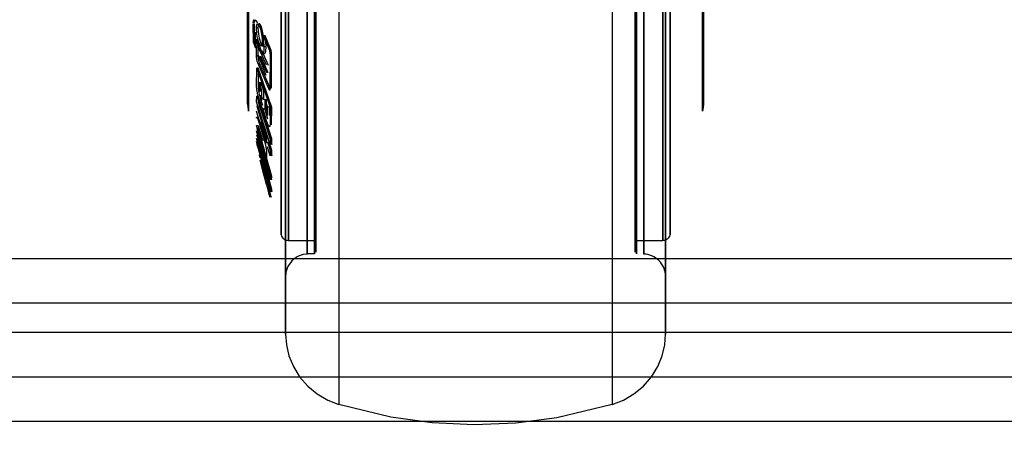
# Model space of a CAD drawing. Units: millimetres. Extents: x 10366 to 13995, y 24552 to 29685.
# Drawn here: x 12622 to 12688, y 27953 to 27982 of the extents above; entities that cross this region are included whole.
import ezdxf

# ---------------------------------------------------------------- set-up
doc = ezdxf.new("R2010")
doc.units = ezdxf.units.MM
doc.header["$LTSCALE"] = 3
doc.layers.add('DomyÅ›lny', color=7, linetype='Continuous')
doc.styles.get("Standard").update_dxf_attribs({"font": 'arial.ttf'})
doc.dimstyles.new('MATEUSZ', dxfattribs={"dimtxt": 35, "dimasz": 16, "dimexe": 0.18, "dimexo": 0.0625, "dimgap": 0.09, "dimtad": 0, "dimdec": 0, "dimdsep": 46, "dimtxsty": 'Standard', "dimblk": 'DOT', "dimcen": 0.09, "dimse1": 1, "dimse2": 1, "dimadec": 0, "dimazin": 0, "dimtfac": 1, "dimtdec": 0, "dimtofl": 0, "dimtmove": 0, "dimatfit": 3, "dimfxl": 1, "dimtolj": 1, "dimtzin": 0, "dimlwd": 9, "dimlwe": 9, "dimarcsym": 0})

# ---------------------------------------------------------------- blocks, each defined once
blk = doc.blocks.new('_Dot')
at = {"color": 0, "linetype": 'ByBlock', "lineweight": -2}
blk.add_line((-0.5, 0), (-1, 0), dxfattribs=at)
at = {"color": 0, "linetype": 'ByBlock', "const_width": 0.5}
blk.add_lwpolyline([(-0.25, 0, 1), (0.25, 0, 1)], format="xyb", close=True, dxfattribs=at)
blk = doc.blocks.new('*D14')
at = {"color": 0, "lineweight": 9, "transparency": 16777216}
for p, q in [((12536.255, 27789.026), (12868.716, 27789.026)), ((13278.255, 27789.026), (12945.795, 27789.026))]:
    blk.add_line(p, q, dxfattribs=at)
at = {"layer": 'Defpoints', "color": 0, "transparency": 16777216}
for p in [(12520.255, 27954.583), (13294.255, 27954.583), (13294.255, 27789.026)]:
    blk.add_point(p, dxfattribs=at)
at = {"color": 0, "lineweight": 9, "transparency": 16777216, "xscale": 16, "yscale": 16, "zscale": 16, "rotation": 180}
blk.add_blockref('_Dot', (12520.255, 27789.026), dxfattribs=at)
at = {"color": 0, "lineweight": 9, "transparency": 16777216, "xscale": 16, "yscale": 16, "zscale": 16}
blk.add_blockref('_Dot', (13294.255, 27789.026), dxfattribs=at)
at = {"color": 0, "transparency": 16777216, "insert": (12907.255, 27789.026), "char_height": 35, "attachment_point": 5}
blk.add_mtext('\\A1;774', dxfattribs=at)
blk = doc.blocks.new('*D18')
at = {"color": 0, "lineweight": 9, "transparency": 16777216}
for p, q in [((12536.343, 27921.83), (12561.235, 27921.83)), ((12660.317, 27921.83), (12635.426, 27921.83))]:
    blk.add_line(p, q, dxfattribs=at)
at = {"layer": 'Defpoints', "color": 0, "transparency": 16777216}
for p in [(12676.317, 27976.091), (12520.343, 27965.583), (12520.343, 27921.83)]:
    blk.add_point(p, dxfattribs=at)
at = {"color": 0, "lineweight": 9, "transparency": 16777216, "xscale": 16, "yscale": 16, "zscale": 16, "rotation": 180}
blk.add_blockref('_Dot', (12520.343, 27921.83), dxfattribs=at)
at = {"color": 0, "lineweight": 9, "transparency": 16777216, "xscale": 16, "yscale": 16, "zscale": 16}
blk.add_blockref('_Dot', (12676.317, 27921.83), dxfattribs=at)
at = {"color": 0, "transparency": 16777216, "insert": (12598.33, 27921.83), "char_height": 35, "attachment_point": 5}
blk.add_mtext('\\A1;156', dxfattribs=at)
blk = doc.blocks.new('*D19')
at = {"color": 0, "lineweight": 9, "transparency": 16777216}
for p, q in [((12499.035, 27999.828), (12499.035, 28015.828)), ((12499.035, 27938.583), (12499.035, 27922.583))]:
    blk.add_line(p, q, dxfattribs=at)
at = {"layer": 'Defpoints', "color": 0, "transparency": 16777216}
for p in [(12670.171, 27983.828), (12499.035, 27954.583), (12520.255, 27954.583)]:
    blk.add_point(p, dxfattribs=at)
at = {"color": 0, "lineweight": 9, "transparency": 16777216, "xscale": 16, "yscale": 16, "zscale": 16}
for p, rotation in [((12499.035, 27983.828), 270), ((12499.035, 27954.583), 90)]:
    blk.add_blockref('_Dot', p, dxfattribs=dict(at, rotation=rotation))
at = {"color": 0, "transparency": 16777216, "insert": (12499.035, 27897.09), "char_height": 35, "attachment_point": 5, "rotation": 90}
blk.add_mtext('\\A1;29', dxfattribs=at)
blk = doc.blocks.new('*D21')
at = {"color": 0, "lineweight": 9, "transparency": 16777216}
for p, q in [((12686.171, 27894.429), (12867.817, 27894.429)), ((13128.238, 27894.429), (12946.592, 27894.429))]:
    blk.add_line(p, q, dxfattribs=at)
at = {"layer": 'Defpoints', "color": 0, "transparency": 16777216}
for p in [(12670.171, 27983.828), (13144.238, 27983.828), (13144.238, 27894.429)]:
    blk.add_point(p, dxfattribs=at)
at = {"color": 0, "lineweight": 9, "transparency": 16777216, "xscale": 16, "yscale": 16, "zscale": 16, "rotation": 180}
blk.add_blockref('_Dot', (12670.171, 27894.429), dxfattribs=at)
at = {"color": 0, "lineweight": 9, "transparency": 16777216, "xscale": 16, "yscale": 16, "zscale": 16}
blk.add_blockref('_Dot', (13144.238, 27894.429), dxfattribs=at)
at = {"color": 0, "transparency": 16777216, "insert": (12907.204, 27894.429), "char_height": 35, "attachment_point": 5}
blk.add_mtext('\\A1;474', dxfattribs=at)

msp = doc.modelspace()

# ---------------------------------------------------------------- linework, layer by layer
at = {"layer": 'DomyÅ›lny'}
for p, q in [((12637.519, 27981.506), (12637.625, 27981.506)), ((12637.63, 27981.605), (12637.523, 27981.605)), ((12637.583, 27981.754), (12637.689, 27981.754)), ((12637.78, 27981.654), (12637.814, 27981.585)), ((12637.867, 27981.23), (12637.761, 27981.23)), ((12638.081, 27981.344), (12637.975, 27981.344)), ((12637.637, 27980.279), (12637.531, 27980.279)), ((12637.751, 27980.441), (12637.857, 27980.441)), ((12638.344, 27980.706), (12638.238, 27980.706)), ((12638.176, 27980.009), (12638.07, 27980.009)), ((12638.399, 27979.955), (12638.293, 27979.955)), ((12637.864, 27979.337), (12637.758, 27979.337)), ((12637.886, 27978.5), (12637.78, 27978.5)), ((12638.136, 27976.984), (12637.943, 27977.548)), ((12638.049, 27977.548), (12638.243, 27976.984)), ((12638.693, 27973.324), (12637.777, 27976.221)), ((12637.886, 27976.61), (12637.78, 27976.61)), ((12637.883, 27976.221), (12638.8, 27973.324)), ((12638.071, 27976.007), (12637.941, 27976.386)), ((12637.985, 27976.674), (12638.088, 27976.375)), ((12638.047, 27976.386), (12638.177, 27976.007)), ((12638.194, 27976.375), (12638.091, 27976.674)), ((12638.515, 27975.88), (12638.334, 27976.407)), ((12638.436, 27973.415), (12637.777, 27975.588)), ((12637.886, 27975.938), (12637.78, 27975.938)), ((12638.177, 27976.007), (12638.071, 27976.007)), ((12638.342, 27975.759), (12638.236, 27975.759)), ((12638.377, 27975.588), (12638.467, 27975.327)), ((12638.515, 27975.88), (12638.622, 27975.88)), ((12638.517, 27974.75), (12638.407, 27975.07)), ((12637.959, 27973.996), (12637.775, 27974.628)), ((12637.775, 27974.628), (12637.882, 27974.628)), ((12637.78, 27974.47), (12637.886, 27974.47)), ((12637.882, 27974.628), (12638.065, 27973.996)), ((12638.208, 27973.58), (12638.002, 27974.29)), ((12638.108, 27974.29), (12638.315, 27973.58)), ((12638.693, 27970.131), (12637.777, 27973.534)), ((12637.883, 27973.534), (12638.799, 27970.131)), ((12638.512, 27973.522), (12638.695, 27972.918)), ((12638.802, 27972.918), (12638.618, 27973.522)), ((12638.435, 27972.357), (12638.257, 27972.972)), ((12638.693, 27972.569), (12638.51, 27973.173)), ((12638.616, 27973.173), (12638.799, 27972.569)), ((12638.286, 27971.213), (12638.126, 27971.819)), ((12638.248, 27971.537), (12638.148, 27971.914)), ((12639.927, 27966.828), (12641.695, 27966.828)), ((12663.528, 27966.828), (12665.297, 27966.828)), ((13291.255, 27965.583), (12523.255, 27965.583)), ((12641.701, 27965.928), (12641.202, 27965.927)), ((13291.255, 27962.583), (12523.255, 27962.583)), ((12639.739, 27960.583), (12543.255, 27960.583)), ((12665.485, 27960.583), (12639.739, 27960.583)), ((13148.924, 27960.583), (12665.485, 27960.583)), ((12523.255, 27957.583), (13291.255, 27957.583)), ((12523.255, 27954.583), (13291.255, 27954.583))]:
    msp.add_line(p, q, dxfattribs=at)
for points in [[(12643.343, 28027.946, 0), (12643.343, 28027.946, 0), (12643.343, 28027.946, 0), (12643.343, 28027.946, 0), (12643.343, 28027.946, 0), (12643.343, 28027.946, 0), (12643.343, 28027.946, 0), (12643.343, 28027.946, 0), (12643.343, 28027.946, 0), (12643.343, 28027.946, 0), (12643.343, 28027.944, 0), (12643.343, 28027.936, 0), (12643.343, 28027.907, 0), (12643.343, 28027.786, 0), (12643.343, 28027.285, 0), (12643.343, 28025.163, 0), (12643.343, 28003.283, 0), (12643.343, 27962.583, 0)], [(12661.88, 28027.946, 0), (12661.88, 28027.946, 0), (12661.88, 28027.946, 0), (12661.88, 28027.946, 0), (12661.88, 28027.946, 0), (12661.88, 28027.946, 0), (12661.88, 28027.946, 0), (12661.88, 28027.946, 0), (12661.88, 28027.946, 0), (12661.88, 28027.946, 0), (12661.88, 28027.944, 0), (12661.88, 28027.936, 0), (12661.88, 28027.907, 0), (12661.88, 28027.786, 0), (12661.88, 28027.285, 0), (12661.88, 28025.163, 0), (12661.88, 28003.283, 0), (12661.88, 27962.583, 0)], [(12639.739, 28020.23, 0), (12639.739, 27962.583, 0), (12639.739, 27977.247, 0), (12639.739, 28016.121, 0)], [(12665.485, 28020.23, 0), (12665.485, 27962.583, 0), (12665.485, 27977.247, 0), (12665.485, 28016.121, 0)], [(12641.202, 27965.902, 0), (12641.202, 27965.902, 0), (12641.202, 27965.902, 0), (12641.202, 27965.902, 0), (12641.202, 27965.902, 0), (12641.202, 27965.902, 0), (12641.202, 27965.902, 0), (12641.202, 27965.903, 0), (12641.202, 27965.903, 0), (12641.202, 27965.903, 0), (12641.202, 27965.905, 0), (12641.202, 27965.914, 0), (12641.202, 27965.947, 0), (12641.202, 27966.085, 0), (12641.202, 27966.659, 0), (12641.202, 27969.099, 0), (12641.202, 28017.754, 0)], [(12641.701, 27965.928, 0), (12641.701, 27965.928, 0), (12641.701, 27965.928, 0), (12641.701, 27965.928, 0), (12641.701, 27965.928, 0), (12641.701, 27965.928, 0), (12641.701, 27965.928, 0), (12641.701, 27965.928, 0), (12641.701, 27965.928, 0), (12641.701, 27965.929, 0), (12641.701, 27965.931, 0), (12641.701, 27965.939, 0), (12641.701, 27965.972, 0), (12641.701, 27966.11, 0), (12641.701, 27966.684, 0), (12641.701, 27969.121, 0), (12641.701, 28017.728, 0)], [(12641.701, 28014.535, 0), (12641.701, 27969.844, 0), (12641.701, 27966.046, 0), (12641.701, 27965.951, 0), (12641.701, 27965.931, 0), (12641.701, 27965.928, 0), (12641.701, 27965.928, 0), (12641.701, 27965.928, 0), (12641.701, 27965.928, 0), (12641.701, 27965.928, 0), (12641.701, 27965.928, 0), (12641.701, 27965.928, 0), (12641.701, 27965.928, 0), (12641.701, 27965.928, 0), (12641.701, 27965.928, 0), (12641.701, 27965.928, 0), (12641.701, 27965.929, 0), (12641.701, 27965.931, 0), (12641.701, 27965.939, 0), (12641.701, 27965.972, 0), (12641.701, 27966.11, 0), (12641.701, 27966.684, 0), (12641.701, 27969.12, 0), (12641.701, 28017.728, 0)], [(12664.021, 28014.557, 0), (12664.021, 27969.822, 0), (12664.021, 27966.021, 0), (12664.021, 27965.925, 0), (12664.021, 27965.906, 0), (12664.021, 27965.903, 0), (12664.021, 27965.902, 0), (12664.021, 27965.902, 0), (12664.021, 27965.902, 0), (12664.021, 27965.902, 0), (12664.021, 27965.902, 0), (12664.021, 27965.902, 0), (12664.021, 27965.902, 0), (12664.021, 27965.902, 0), (12664.021, 27965.903, 0), (12664.021, 27965.903, 0), (12664.021, 27965.903, 0), (12664.021, 27965.905, 0), (12664.021, 27965.913, 0), (12664.021, 27965.947, 0), (12664.021, 27966.084, 0), (12664.021, 27966.659, 0), (12664.021, 27969.098, 0), (12664.021, 28017.754, 0)], [(12641.202, 28014.558, 0), (12641.202, 27965.902, 0), (12641.202, 27965.902, 0), (12641.202, 27965.902, 0), (12641.202, 27965.902, 0), (12641.202, 27965.902, 0), (12641.202, 27965.902, 0), (12641.202, 27965.903, 0), (12641.202, 27965.903, 0), (12641.202, 27965.903, 0), (12641.202, 27965.905, 0), (12641.202, 27965.914, 0), (12641.202, 27965.947, 0), (12641.202, 27966.085, 0), (12641.202, 27966.659, 0), (12641.202, 27969.099, 0), (12641.202, 28013.834, 0)], [(12641.798, 28014.448, 0), (12641.798, 27966.028, 0), (12641.798, 27966.028, 0), (12641.798, 27966.028, 0), (12641.798, 27966.028, 0), (12641.798, 27966.028, 0), (12641.798, 27966.028, 0), (12641.798, 27966.028, 0), (12641.798, 27966.028, 0), (12641.798, 27966.028, 0), (12641.798, 27966.03, 0), (12641.798, 27966.039, 0), (12641.798, 27966.072, 0), (12641.798, 27966.209, 0), (12641.798, 27966.781, 0), (12641.798, 27969.208, 0), (12641.798, 28013.727, 0)], [(12663.425, 28014.448, 0), (12663.425, 27966.028, 0), (12663.425, 27966.028, 0), (12663.425, 27966.028, 0), (12663.425, 27966.028, 0), (12663.425, 27966.028, 0), (12663.425, 27966.028, 0), (12663.425, 27966.028, 0), (12663.425, 27966.028, 0), (12663.425, 27966.028, 0), (12663.425, 27966.03, 0), (12663.425, 27966.039, 0), (12663.425, 27966.072, 0), (12663.425, 27966.209, 0), (12663.425, 27966.781, 0), (12663.425, 27969.208, 0), (12663.425, 28013.727, 0)], [(12663.523, 28014.536, 0), (12663.523, 27965.928, 0), (12663.523, 27965.928, 0), (12663.523, 27965.928, 0), (12663.523, 27965.928, 0), (12663.523, 27965.928, 0), (12663.523, 27965.928, 0), (12663.523, 27965.928, 0), (12663.523, 27965.928, 0), (12663.523, 27965.929, 0), (12663.523, 27965.931, 0), (12663.523, 27965.939, 0), (12663.523, 27965.972, 0), (12663.523, 27966.11, 0), (12663.523, 27966.684, 0), (12663.523, 27969.121, 0), (12663.523, 28013.812, 0)], [(12639.428, 28013.416, 0), (12639.428, 27967.205, 0), (12639.428, 27967.205, 0), (12639.428, 27967.205, 0), (12639.428, 27967.205, 0), (12639.428, 27967.205, 0), (12639.428, 27967.205, 0), (12639.428, 27967.205, 0), (12639.428, 27967.205, 0), (12639.428, 27967.205, 0), (12639.428, 27967.207, 0), (12639.428, 27967.215, 0), (12639.428, 27967.247, 0), (12639.428, 27967.377, 0), (12639.428, 27967.923, 0), (12639.428, 27970.24, 0), (12639.428, 28012.728, 0)], [(12639.927, 28013.746, 0), (12639.927, 27966.828, 0), (12639.927, 27966.828, 0), (12639.927, 27966.828, 0), (12639.927, 27966.828, 0), (12639.927, 27966.828, 0), (12639.927, 27966.828, 0), (12639.927, 27966.828, 0), (12639.927, 27966.828, 0), (12639.927, 27966.829, 0), (12639.927, 27966.831, 0), (12639.927, 27966.839, 0), (12639.927, 27966.871, 0), (12639.927, 27967.004, 0), (12639.927, 27967.558, 0), (12639.927, 27969.91, 0), (12639.927, 28013.048, 0)], [(12665.297, 28013.746, 0), (12665.297, 27966.828, 0), (12665.297, 27966.828, 0), (12665.297, 27966.828, 0), (12665.297, 27966.828, 0), (12665.297, 27966.828, 0), (12665.297, 27966.828, 0), (12665.297, 27966.828, 0), (12665.297, 27966.828, 0), (12665.297, 27966.829, 0), (12665.297, 27966.831, 0), (12665.297, 27966.839, 0), (12665.297, 27966.871, 0), (12665.297, 27967.004, 0), (12665.297, 27967.558, 0), (12665.297, 27969.91, 0), (12665.297, 28013.048, 0)], [(12665.796, 28013.416, 0), (12665.796, 27967.205, 0), (12665.796, 27967.205, 0), (12665.796, 27967.205, 0), (12665.796, 27967.205, 0), (12665.796, 27967.205, 0), (12665.796, 27967.205, 0), (12665.796, 27967.205, 0), (12665.796, 27967.205, 0), (12665.796, 27967.205, 0), (12665.796, 27967.207, 0), (12665.796, 27967.215, 0), (12665.796, 27967.247, 0), (12665.796, 27967.377, 0), (12665.796, 27967.923, 0), (12665.796, 27970.24, 0), (12665.796, 28012.728, 0)], [(12667.996, 28006.069, 0), (12667.996, 27978.041, 0), (12667.996, 27975.659, 0), (12667.996, 27975.599, 0), (12667.996, 27975.587, 0), (12667.996, 27975.585, 0), (12667.996, 27975.585, 0), (12667.996, 27975.585, 0), (12667.996, 27975.585, 0), (12667.996, 27975.585, 0), (12667.996, 27975.585, 0), (12667.996, 27975.585, 0), (12667.996, 27975.585, 0), (12667.996, 27975.585, 0), (12667.996, 27975.585, 0), (12667.996, 27975.585, 0), (12667.996, 27975.585, 0), (12667.996, 27975.587, 0), (12667.996, 27975.592, 0), (12667.996, 27975.613, 0), (12667.996, 27975.699, 0), (12667.996, 27976.059, 0), (12667.996, 27977.587, 0), (12667.996, 28008.071, 0)], [(12668.059, 28005.635, 0), (12668.059, 27978.46, 0), (12668.059, 27976.151, 0), (12668.059, 27976.093, 0), (12668.059, 27976.081, 0), (12668.059, 27976.079, 0), (12668.059, 27976.079, 0), (12668.059, 27976.079, 0), (12668.059, 27976.079, 0), (12668.059, 27976.079, 0), (12668.059, 27976.079, 0), (12668.059, 27976.079, 0), (12668.059, 27976.079, 0), (12668.059, 27976.079, 0), (12668.059, 27976.079, 0), (12668.059, 27976.079, 0), (12668.059, 27976.079, 0), (12668.059, 27976.081, 0), (12668.059, 27976.086, 0), (12668.059, 27976.106, 0), (12668.059, 27976.189, 0), (12668.059, 27976.538, 0), (12668.059, 27978.02, 0), (12668.059, 28007.577, 0)], [(12637.164, 28005.636, 0), (12637.164, 27976.079, 0), (12637.164, 27976.079, 0), (12637.164, 27976.079, 0), (12637.164, 27976.079, 0), (12637.164, 27976.079, 0), (12637.164, 27976.079, 0), (12637.164, 27976.079, 0), (12637.164, 27976.079, 0), (12637.164, 27976.079, 0), (12637.164, 27976.081, 0), (12637.164, 27976.086, 0), (12637.164, 27976.106, 0), (12637.164, 27976.189, 0), (12637.164, 27976.539, 0), (12637.164, 27978.021, 0), (12637.164, 28005.196, 0)], [(12637.228, 28006.069, 0), (12637.228, 27975.585, 0), (12637.228, 27975.585, 0), (12637.228, 27975.585, 0), (12637.228, 27975.585, 0), (12637.228, 27975.585, 0), (12637.228, 27975.585, 0), (12637.228, 27975.585, 0), (12637.228, 27975.585, 0), (12637.228, 27975.585, 0), (12637.228, 27975.587, 0), (12637.228, 27975.592, 0), (12637.228, 27975.613, 0), (12637.228, 27975.699, 0), (12637.228, 27976.059, 0), (12637.228, 27977.587, 0), (12637.228, 28005.615, 0)], [(12637.519, 27981.506, 0), (12637.531, 27980.279, 0)], [(12637.674, 27981.654, 0), (12637.651, 27981.694, 0), (12637.637, 27981.713, 0), (12637.622, 27981.732, 0), (12637.607, 27981.745, 0), (12637.601, 27981.749, 0), (12637.595, 27981.752, 0), (12637.59, 27981.754, 0), (12637.585, 27981.754, 0), (12637.58, 27981.754, 0), (12637.576, 27981.754, 0), (12637.572, 27981.752, 0), (12637.568, 27981.75, 0), (12637.565, 27981.748, 0), (12637.562, 27981.745, 0), (12637.559, 27981.742, 0), (12637.554, 27981.735, 0), (12637.55, 27981.727, 0), (12637.545, 27981.714, 0), (12637.537, 27981.69, 0), (12637.523, 27981.605, 0)], [(12637.637, 27980.279, 0), (12637.625, 27981.506, 0)], [(12637.63, 27981.605, 0), (12637.636, 27981.653, 0), (12637.647, 27981.701, 0), (12637.656, 27981.725, 0), (12637.659, 27981.733, 0), (12637.664, 27981.74, 0), (12637.667, 27981.743, 0), (12637.67, 27981.746, 0), (12637.673, 27981.749, 0), (12637.676, 27981.751, 0), (12637.68, 27981.753, 0), (12637.684, 27981.754, 0), (12637.688, 27981.754, 0), (12637.693, 27981.754, 0), (12637.696, 27981.754, 0), (12637.699, 27981.753, 0), (12637.705, 27981.75, 0), (12637.712, 27981.746, 0), (12637.719, 27981.74, 0), (12637.728, 27981.732, 0), (12637.745, 27981.711, 0), (12637.78, 27981.654, 0)], [(12637.761, 27981.23, 0), (12637.773, 27981.381, 0), (12637.781, 27981.419, 0), (12637.788, 27981.442, 0), (12637.794, 27981.458, 0), (12637.801, 27981.475, 0), (12637.812, 27981.49, 0), (12637.818, 27981.497, 0), (12637.824, 27981.503, 0), (12637.828, 27981.505, 0), (12637.832, 27981.507, 0), (12637.836, 27981.509, 0), (12637.84, 27981.51, 0), (12637.845, 27981.511, 0), (12637.85, 27981.511, 0), (12637.856, 27981.511, 0), (12637.863, 27981.509, 0), (12637.869, 27981.506, 0), (12637.877, 27981.502, 0), (12637.884, 27981.496, 0), (12637.893, 27981.488, 0), (12637.91, 27981.468, 0), (12637.926, 27981.444, 0), (12637.954, 27981.391, 0), (12637.975, 27981.344, 0)], [(12638.081, 27981.344, 0), (12638.033, 27981.443, 0), (12638.016, 27981.468, 0), (12637.999, 27981.488, 0), (12637.991, 27981.496, 0), (12637.983, 27981.502, 0), (12637.976, 27981.506, 0), (12637.969, 27981.509, 0), (12637.963, 27981.511, 0), (12637.957, 27981.511, 0), (12637.952, 27981.511, 0), (12637.947, 27981.51, 0), (12637.942, 27981.509, 0), (12637.938, 27981.507, 0), (12637.934, 27981.505, 0), (12637.927, 27981.5, 0), (12637.921, 27981.494, 0), (12637.915, 27981.487, 0), (12637.906, 27981.471, 0), (12637.898, 27981.454, 0), (12637.889, 27981.427, 0), (12637.875, 27981.35, 0), (12637.867, 27981.23, 0)], [(12637.702, 27979.892, 0), (12637.69, 27980.943, 0)], [(12637.947, 27980.174, 0), (12637.837, 27980.541, 0), (12637.788, 27980.819, 0), (12637.761, 27981.23, 0)], [(12637.867, 27981.23, 0), (12637.894, 27980.821, 0), (12637.943, 27980.542, 0), (12638.054, 27980.174, 0)], [(12637.975, 27981.344, 0), (12638.042, 27981.145, 0), (12638.112, 27980.818, 0), (12638.15, 27980.496, 0), (12638.154, 27980.289, 0)], [(12638.261, 27980.289, 0), (12638.259, 27980.446, 0), (12638.238, 27980.677, 0), (12638.182, 27981.009, 0), (12638.081, 27981.344, 0)], [(12637.531, 27980.279, 0), (12637.702, 27979.892, 0)], [(12637.808, 27979.892, 0), (12637.637, 27980.279, 0)], [(12637.751, 27980.441, 0), (12637.838, 27980.079, 0), (12637.946, 27979.76, 0)], [(12637.758, 27979.337, 0), (12637.751, 27980.441, 0)], [(12638.052, 27979.76, 0), (12637.944, 27980.079, 0), (12637.857, 27980.441, 0)], [(12637.857, 27980.441, 0), (12637.864, 27979.337, 0)], [(12638.154, 27980.289, 0), (12638.141, 27980.128, 0), (12638.129, 27980.076, 0), (12638.122, 27980.056, 0), (12638.114, 27980.04, 0), (12638.107, 27980.029, 0), (12638.099, 27980.021, 0), (12638.092, 27980.015, 0), (12638.086, 27980.012, 0), (12638.082, 27980.011, 0), (12638.079, 27980.01, 0), (12638.076, 27980.009, 0), (12638.072, 27980.009, 0), (12638.068, 27980.009, 0), (12638.064, 27980.009, 0), (12638.061, 27980.01, 0), (12638.057, 27980.011, 0), (12638.049, 27980.015, 0), (12638.04, 27980.021, 0), (12638.031, 27980.028, 0), (12638.022, 27980.038, 0), (12638.004, 27980.063, 0), (12637.947, 27980.174, 0)], [(12638.054, 27980.174, 0), (12638.091, 27980.095, 0), (12638.11, 27980.063, 0), (12638.129, 27980.038, 0), (12638.138, 27980.028, 0), (12638.146, 27980.021, 0), (12638.155, 27980.015, 0), (12638.163, 27980.011, 0), (12638.167, 27980.01, 0), (12638.171, 27980.009, 0), (12638.175, 27980.009, 0), (12638.178, 27980.009, 0), (12638.182, 27980.009, 0), (12638.185, 27980.01, 0), (12638.189, 27980.011, 0), (12638.192, 27980.012, 0), (12638.198, 27980.015, 0), (12638.205, 27980.021, 0), (12638.213, 27980.029, 0), (12638.22, 27980.04, 0), (12638.228, 27980.056, 0), (12638.235, 27980.076, 0), (12638.247, 27980.128, 0), (12638.257, 27980.217, 0), (12638.261, 27980.289, 0)], [(12638.293, 27979.955, 0), (12638.238, 27980.706, 0)], [(12638.238, 27980.706, 0), (12638.608, 27979.819, 0)], [(12638.344, 27980.706, 0), (12638.399, 27979.955, 0)], [(12638.714, 27979.819, 0), (12638.344, 27980.706, 0)], [(12637.877, 27979.386, 0), (12638.39, 27978.027, 0)], [(12637.946, 27979.76, 0), (12638.044, 27979.565, 0), (12638.08, 27979.517, 0), (12638.097, 27979.499, 0), (12638.113, 27979.486, 0), (12638.128, 27979.477, 0), (12638.135, 27979.474, 0), (12638.142, 27979.472, 0), (12638.149, 27979.471, 0), (12638.155, 27979.47, 0), (12638.161, 27979.47, 0), (12638.166, 27979.471, 0), (12638.172, 27979.473, 0), (12638.177, 27979.475, 0), (12638.187, 27979.48, 0), (12638.197, 27979.488, 0), (12638.207, 27979.498, 0), (12638.218, 27979.513, 0), (12638.229, 27979.532, 0), (12638.239, 27979.556, 0), (12638.259, 27979.622, 0), (12638.275, 27979.71, 0), (12638.293, 27979.955, 0)], [(12638.448, 27978.711, 0), (12637.999, 27979.726, 0)], [(12638.399, 27979.955, 0), (12638.374, 27979.66, 0), (12638.36, 27979.6, 0), (12638.343, 27979.551, 0), (12638.334, 27979.531, 0), (12638.325, 27979.513, 0), (12638.314, 27979.499, 0), (12638.303, 27979.488, 0), (12638.298, 27979.483, 0), (12638.292, 27979.479, 0), (12638.286, 27979.476, 0), (12638.28, 27979.473, 0), (12638.273, 27979.471, 0), (12638.266, 27979.47, 0), (12638.259, 27979.47, 0), (12638.251, 27979.471, 0), (12638.243, 27979.473, 0), (12638.235, 27979.477, 0), (12638.226, 27979.481, 0), (12638.217, 27979.488, 0), (12638.198, 27979.505, 0), (12638.176, 27979.529, 0), (12638.135, 27979.589, 0), (12638.052, 27979.76, 0)], [(12638.105, 27979.726, 0), (12638.555, 27978.711, 0)], [(12638.608, 27979.819, 0), (12638.645, 27979.711, 0), (12638.677, 27979.548, 0), (12638.685, 27979.363, 0)], [(12638.792, 27979.363, 0), (12638.781, 27979.571, 0), (12638.751, 27979.712, 0), (12638.714, 27979.819, 0)], [(12637.85, 27978.874, 0), (12637.82, 27978.955, 0), (12637.78, 27979.113, 0), (12637.762, 27979.251, 0), (12637.758, 27979.337, 0)], [(12638.592, 27977.1, 0), (12637.85, 27978.874, 0)], [(12637.864, 27979.337, 0), (12637.887, 27979.108, 0), (12637.927, 27978.953, 0), (12637.956, 27978.874, 0)], [(12637.953, 27979.324, 0), (12638.456, 27978.187, 0)], [(12637.956, 27978.874, 0), (12638.698, 27977.1, 0)], [(12638.562, 27978.187, 0), (12638.059, 27979.324, 0)], [(12638.685, 27979.363, 0), (12638.673, 27977.15, 0)], [(12638.779, 27977.15, 0), (12638.792, 27979.363, 0)], [(12637.765, 27977.295, 0), (12637.78, 27978.5, 0)], [(12637.78, 27978.5, 0), (12638.693, 27975.834, 0)], [(12637.886, 27978.5, 0), (12637.872, 27977.295, 0)], [(12638.8, 27975.834, 0), (12637.886, 27978.5, 0)], [(12637.943, 27977.548, 0), (12637.939, 27976.918, 0)], [(12638.045, 27976.918, 0), (12638.049, 27977.548, 0)], [(12637.941, 27976.386, 0), (12637.936, 27976.399, 0), (12637.916, 27976.464, 0), (12637.853, 27976.707, 0), (12637.787, 27977.06, 0), (12637.765, 27977.295, 0)], [(12637.872, 27977.295, 0), (12637.881, 27977.151, 0), (12637.933, 27976.831, 0), (12638.047, 27976.386, 0)], [(12638.133, 27976.354, 0), (12638.136, 27976.984, 0)], [(12638.243, 27976.984, 0), (12638.239, 27976.354, 0)], [(12638.673, 27977.15, 0), (12638.671, 27977.072, 0), (12638.667, 27977.038, 0), (12638.665, 27977.03, 0), (12638.662, 27977.022, 0), (12638.661, 27977.019, 0), (12638.659, 27977.016, 0), (12638.657, 27977.013, 0), (12638.656, 27977.012, 0), (12638.655, 27977.011, 0), (12638.654, 27977.01, 0), (12638.652, 27977.01, 0), (12638.651, 27977.009, 0), (12638.65, 27977.009, 0), (12638.649, 27977.009, 0), (12638.647, 27977.009, 0), (12638.646, 27977.01, 0), (12638.645, 27977.01, 0), (12638.642, 27977.011, 0), (12638.64, 27977.013, 0), (12638.636, 27977.017, 0), (12638.628, 27977.027, 0), (12638.613, 27977.054, 0), (12638.592, 27977.1, 0)], [(12637.164, 27976.079, 0), (12637.179, 27975.835, 0), (12637.228, 27975.585, 0)], [(12637.777, 27976.221, 0), (12637.78, 27976.61, 0)], [(12637.78, 27976.61, 0), (12638.695, 27973.712, 0)], [(12637.886, 27976.61, 0), (12637.883, 27976.221, 0)], [(12638.802, 27973.712, 0), (12637.886, 27976.61, 0)], [(12638.088, 27976.375, 0), (12638.105, 27976.331, 0), (12638.11, 27976.32, 0), (12638.115, 27976.31, 0), (12638.118, 27976.306, 0), (12638.12, 27976.305, 0), (12638.121, 27976.304, 0), (12638.122, 27976.304, 0), (12638.122, 27976.303, 0), (12638.123, 27976.303, 0), (12638.124, 27976.303, 0), (12638.124, 27976.303, 0), (12638.124, 27976.303, 0), (12638.125, 27976.303, 0), (12638.125, 27976.303, 0), (12638.125, 27976.304, 0), (12638.126, 27976.304, 0), (12638.126, 27976.304, 0), (12638.127, 27976.305, 0), (12638.127, 27976.306, 0), (12638.128, 27976.307, 0), (12638.129, 27976.309, 0), (12638.13, 27976.315, 0), (12638.132, 27976.329, 0), (12638.133, 27976.354, 0)], [(12638.334, 27976.407, 0), (12638.331, 27975.834, 0)], [(12638.437, 27975.834, 0), (12638.441, 27976.407, 0)], [(12668.059, 27976.079, 0), (12668.043, 27975.828, 0), (12667.996, 27975.585, 0)], [(12637.78, 27975.938, 0), (12638.439, 27973.764, 0)], [(12638.545, 27973.764, 0), (12637.886, 27975.938, 0)], [(12638.236, 27975.759, 0), (12638.23, 27975.729, 0), (12638.228, 27975.722, 0), (12638.227, 27975.719, 0), (12638.225, 27975.716, 0), (12638.224, 27975.715, 0), (12638.222, 27975.713, 0), (12638.221, 27975.712, 0), (12638.219, 27975.711, 0), (12638.218, 27975.711, 0), (12638.217, 27975.71, 0), (12638.215, 27975.71, 0), (12638.214, 27975.71, 0), (12638.212, 27975.711, 0), (12638.21, 27975.711, 0), (12638.209, 27975.712, 0), (12638.207, 27975.713, 0), (12638.204, 27975.715, 0), (12638.199, 27975.72, 0), (12638.193, 27975.727, 0), (12638.179, 27975.75, 0), (12638.14, 27975.827, 0), (12638.071, 27976.007, 0)], [(12638.407, 27975.07, 0), (12638.393, 27975.113, 0), (12638.281, 27975.496, 0), (12638.249, 27975.664, 0), (12638.236, 27975.759, 0)], [(12638.331, 27975.834, 0), (12638.341, 27975.727, 0), (12638.355, 27975.66, 0), (12638.377, 27975.588, 0)], [(12638.342, 27975.759, 0), (12638.359, 27975.639, 0), (12638.374, 27975.556, 0), (12638.513, 27975.07, 0)], [(12638.483, 27975.588, 0), (12638.462, 27975.658, 0), (12638.448, 27975.722, 0), (12638.437, 27975.834, 0)], [(12638.512, 27975.307, 0), (12638.515, 27975.88, 0)], [(12638.622, 27975.88, 0), (12638.618, 27975.307, 0)], [(12638.693, 27975.834, 0), (12638.681, 27974.674, 0)], [(12638.788, 27974.674, 0), (12638.8, 27975.834, 0)], [(12637.773, 27975.123, 0), (12637.774, 27975.146, 0), (12637.777, 27975.165, 0), (12637.779, 27975.173, 0), (12637.781, 27975.176, 0), (12637.782, 27975.179, 0), (12637.783, 27975.18, 0), (12637.784, 27975.181, 0), (12637.785, 27975.182, 0), (12637.787, 27975.182, 0), (12637.788, 27975.183, 0), (12637.788, 27975.183, 0), (12637.789, 27975.183, 0), (12637.79, 27975.183, 0), (12637.791, 27975.183, 0), (12637.792, 27975.183, 0), (12637.794, 27975.182, 0), (12637.795, 27975.181, 0), (12637.798, 27975.179, 0), (12637.801, 27975.177, 0), (12637.807, 27975.17, 0), (12637.819, 27975.153, 0), (12637.84, 27975.115, 0), (12637.935, 27974.844, 0)], [(12637.935, 27974.844, 0), (12638.283, 27973.643, 0)], [(12638.39, 27973.643, 0), (12638.041, 27974.844, 0)], [(12638.681, 27974.674, 0), (12638.68, 27974.619, 0), (12638.677, 27974.591, 0), (12638.67, 27974.566, 0), (12638.668, 27974.559, 0), (12638.664, 27974.551, 0), (12638.661, 27974.548, 0), (12638.659, 27974.544, 0), (12638.656, 27974.542, 0), (12638.654, 27974.54, 0), (12638.652, 27974.539, 0), (12638.65, 27974.539, 0), (12638.648, 27974.538, 0), (12638.646, 27974.538, 0), (12638.644, 27974.537, 0), (12638.641, 27974.538, 0), (12638.639, 27974.538, 0), (12638.636, 27974.539, 0), (12638.634, 27974.54, 0), (12638.628, 27974.542, 0), (12638.622, 27974.546, 0), (12638.616, 27974.551, 0), (12638.606, 27974.563, 0), (12638.588, 27974.587, 0), (12638.573, 27974.613, 0), (12638.542, 27974.683, 0), (12638.517, 27974.75, 0)], [(12638.687, 27970.938, 0), (12637.771, 27974.25, 0)], [(12637.78, 27974.47, 0), (12638.694, 27971.158, 0)], [(12637.877, 27974.25, 0), (12638.793, 27970.938, 0)], [(12638.8, 27971.158, 0), (12637.886, 27974.47, 0)], [(12637.956, 27974.369, 0), (12637.959, 27973.996, 0)], [(12637.769, 27973.983, 0), (12638.102, 27973.029, 0), (12638.179, 27972.72, 0), (12638.429, 27971.641, 0)], [(12638.115, 27972.749, 0), (12637.777, 27973.73, 0)], [(12637.78, 27973.688, 0), (12638.695, 27970.285, 0)], [(12638.535, 27971.641, 0), (12637.876, 27973.983, 0)], [(12638.802, 27970.285, 0), (12637.886, 27973.688, 0)], [(12638.283, 27973.643, 0), (12638.349, 27973.392, 0), (12638.418, 27973.033, 0), (12638.434, 27972.853, 0)], [(12638.439, 27973.764, 0), (12638.436, 27973.415, 0)], [(12638.695, 27973.712, 0), (12638.693, 27973.324, 0)], [(12638.8, 27973.324, 0), (12638.802, 27973.712, 0)], [(12637.771, 27973.348, 0), (12637.772, 27973.351, 0), (12637.772, 27973.352, 0), (12637.772, 27973.352, 0), (12637.773, 27973.353, 0), (12637.773, 27973.353, 0), (12637.773, 27973.353, 0), (12637.773, 27973.353, 0), (12637.773, 27973.353, 0), (12637.773, 27973.353, 0), (12637.773, 27973.353, 0), (12637.773, 27973.353, 0), (12637.774, 27973.353, 0), (12637.774, 27973.353, 0), (12637.774, 27973.353, 0), (12637.774, 27973.353, 0), (12637.774, 27973.353, 0), (12637.775, 27973.352, 0), (12637.775, 27973.352, 0), (12637.776, 27973.351, 0), (12637.778, 27973.347, 0), (12637.784, 27973.335, 0), (12637.796, 27973.306, 0), (12637.819, 27973.236, 0), (12637.835, 27973.185, 0), (12637.938, 27972.822, 0)], [(12637.938, 27972.822, 0), (12638.292, 27971.478, 0)], [(12638.434, 27971.393, 0), (12638.115, 27972.749, 0)], [(12638.434, 27972.853, 0), (12638.435, 27972.357, 0)], [(12638.695, 27972.918, 0), (12638.693, 27972.569, 0)], [(12638.799, 27972.569, 0), (12638.802, 27972.918, 0)], [(12637.957, 27972.622, 0), (12637.96, 27972.449, 0)], [(12638.437, 27970.627, 0), (12638.004, 27972.268, 0)], [(12638.033, 27972.121, 0), (12638.455, 27970.519, 0)], [(12638.148, 27971.914, 0), (12638.228, 27971.492, 0)], [(12638.292, 27971.478, 0), (12638.429, 27970.903, 0), (12638.438, 27970.853, 0), (12638.442, 27970.827, 0), (12638.444, 27970.803, 0)], [(12638.429, 27971.641, 0), (12638.434, 27971.393, 0)], [(12638.694, 27971.158, 0), (12638.687, 27970.938, 0)], [(12638.793, 27970.938, 0), (12638.8, 27971.158, 0)], [(12638.455, 27970.519, 0), (12638.581, 27970.043, 0), (12638.619, 27969.901, 0), (12638.644, 27969.813, 0), (12638.661, 27969.761, 0), (12638.664, 27969.753, 0), (12638.665, 27969.752, 0), (12638.665, 27969.752, 0), (12638.666, 27969.752, 0), (12638.666, 27969.752, 0), (12638.666, 27969.751, 0), (12638.666, 27969.751, 0), (12638.666, 27969.751, 0), (12638.666, 27969.751, 0), (12638.666, 27969.751, 0), (12638.666, 27969.751, 0), (12638.666, 27969.751, 0), (12638.666, 27969.751, 0), (12638.666, 27969.751, 0), (12638.666, 27969.751, 0), (12638.666, 27969.751, 0), (12638.666, 27969.752, 0), (12638.666, 27969.752, 0), (12638.667, 27969.752, 0), (12638.667, 27969.752, 0), (12638.667, 27969.752, 0), (12638.667, 27969.753, 0), (12638.667, 27969.754, 0), (12638.667, 27969.756, 0), (12638.667, 27969.762, 0)], [(12638.773, 27969.762, 0), (12638.773, 27969.756, 0), (12638.773, 27969.753, 0), (12638.773, 27969.752, 0), (12638.773, 27969.752, 0), (12638.773, 27969.752, 0), (12638.773, 27969.752, 0), (12638.773, 27969.752, 0), (12638.773, 27969.752, 0), (12638.773, 27969.751, 0), (12638.773, 27969.751, 0), (12638.773, 27969.751, 0), (12638.773, 27969.751, 0), (12638.772, 27969.751, 0), (12638.772, 27969.751, 0), (12638.772, 27969.751, 0), (12638.772, 27969.751, 0), (12638.772, 27969.751, 0), (12638.772, 27969.751, 0), (12638.772, 27969.751, 0), (12638.772, 27969.752, 0), (12638.772, 27969.752, 0), (12638.772, 27969.752, 0), (12638.771, 27969.752, 0), (12638.77, 27969.754, 0), (12638.769, 27969.757, 0), (12638.76, 27969.782, 0), (12638.561, 27970.519, 0)], [(12638.695, 27970.285, 0), (12638.693, 27970.131, 0)], [(12638.799, 27970.131, 0), (12638.802, 27970.285, 0)], [(12639.428, 27967.205, 0), (12639.455, 27967.127, 0), (12639.496, 27967.053, 0), (12639.551, 27966.986, 0), (12639.617, 27966.929, 0), (12639.691, 27966.884, 0), (12639.769, 27966.852, 0), (12639.849, 27966.834, 0), (12639.927, 27966.828, 0)], [(12665.297, 27966.828, 0), (12665.374, 27966.834, 0), (12665.454, 27966.852, 0), (12665.533, 27966.884, 0), (12665.607, 27966.929, 0), (12665.672, 27966.986, 0), (12665.727, 27967.053, 0), (12665.768, 27967.127, 0), (12665.796, 27967.205, 0)], [(12641.202, 27965.902, 0), (12640.928, 27965.864, 0), (12640.79, 27965.826, 0), (12640.652, 27965.774, 0), (12640.518, 27965.708, 0), (12640.39, 27965.628, 0), (12640.269, 27965.536, 0), (12640.158, 27965.433, 0), (12640.059, 27965.319, 0), (12639.972, 27965.197, 0), (12639.898, 27965.069, 0), (12639.839, 27964.936, 0), (12639.794, 27964.802, 0), (12639.762, 27964.667, 0), (12639.744, 27964.534, 0), (12639.739, 27964.405, 0)], [(12665.485, 27964.405, 0), (12665.477, 27964.55, 0), (12665.454, 27964.7, 0), (12665.417, 27964.843, 0), (12665.366, 27964.982, 0), (12665.301, 27965.114, 0), (12665.224, 27965.238, 0), (12665.136, 27965.355, 0), (12665.037, 27965.46, 0), (12664.93, 27965.556, 0), (12664.814, 27965.641, 0), (12664.692, 27965.715, 0), (12664.564, 27965.777, 0), (12664.432, 27965.826, 0), (12664.296, 27965.864, 0), (12664.159, 27965.89, 0), (12664.021, 27965.902, 0)], [(12639.739, 27960.48, 0), (12639.739, 27960.48, 0), (12639.739, 27960.48, 0), (12639.739, 27960.48, 0), (12639.739, 27960.48, 0), (12639.739, 27960.48, 0), (12639.739, 27960.48, 0), (12639.739, 27960.48, 0), (12639.739, 27960.48, 0), (12639.739, 27960.48, 0), (12639.739, 27960.48, 0), (12639.739, 27960.48, 0), (12639.739, 27960.48, 0), (12639.739, 27960.483, 0), (12639.739, 27960.492, 0), (12639.739, 27960.531, 0), (12639.739, 27960.69, 0), (12639.739, 27961.354, 0), (12639.739, 27962.583, 0)], [(12639.739, 27962.583, 0), (12639.739, 27960.98, 0), (12639.739, 27960.601, 0), (12639.739, 27960.509, 0), (12639.739, 27960.487, 0), (12639.739, 27960.481, 0), (12639.739, 27960.48, 0), (12639.739, 27960.48, 0), (12639.739, 27960.48, 0), (12639.739, 27960.48, 0), (12639.739, 27960.48, 0), (12639.739, 27960.48, 0), (12639.739, 27960.48, 0), (12639.739, 27960.48, 0), (12639.739, 27960.48, 0), (12639.739, 27960.48, 0), (12639.739, 27960.48, 0), (12639.739, 27960.48, 0)], [(12643.343, 27962.583, 0), (12643.343, 27957.583, 0)], [(12661.88, 27962.583, 0), (12661.88, 27957.583, 0)], [(12665.485, 27960.48, 0), (12665.485, 27960.48, 0), (12665.485, 27960.48, 0), (12665.485, 27960.48, 0), (12665.485, 27960.48, 0), (12665.485, 27960.48, 0), (12665.485, 27960.48, 0), (12665.485, 27960.48, 0), (12665.485, 27960.48, 0), (12665.485, 27960.48, 0), (12665.485, 27960.48, 0), (12665.485, 27960.48, 0), (12665.485, 27960.48, 0), (12665.485, 27960.483, 0), (12665.485, 27960.492, 0), (12665.485, 27960.531, 0), (12665.485, 27960.69, 0), (12665.485, 27961.354, 0), (12665.485, 27962.583, 0)], [(12665.485, 27962.583, 0), (12665.485, 27960.98, 0), (12665.485, 27960.601, 0), (12665.485, 27960.509, 0), (12665.485, 27960.487, 0), (12665.485, 27960.481, 0), (12665.485, 27960.48, 0), (12665.485, 27960.48, 0), (12665.485, 27960.48, 0), (12665.485, 27960.48, 0), (12665.485, 27960.48, 0), (12665.485, 27960.48, 0), (12665.485, 27960.48, 0), (12665.485, 27960.48, 0), (12665.485, 27960.48, 0), (12665.485, 27960.48, 0), (12665.485, 27960.48, 0), (12665.485, 27960.48, 0), (12665.485, 27960.48, 0)], [(12639.739, 27960.48, 0), (12639.793, 27959.757, 0), (12639.964, 27959.015, 0), (12640.263, 27958.28, 0), (12640.691, 27957.583, 0)], [(12664.533, 27957.583, 0), (12664.96, 27958.28, 0), (12665.259, 27959.015, 0), (12665.431, 27959.757, 0), (12665.485, 27960.48, 0)], [(12640.691, 27957.583, 0), (12641.235, 27956.956, 0), (12641.877, 27956.423, 0), (12642.59, 27956.005, 0), (12643.343, 27955.71, 0)], [(12643.343, 27957.583, 0), (12643.343, 27956.157, 0), (12643.343, 27955.819, 0), (12643.343, 27955.737, 0), (12643.343, 27955.716, 0), (12643.343, 27955.711, 0), (12643.343, 27955.71, 0), (12643.343, 27955.71, 0), (12643.343, 27955.71, 0), (12643.343, 27955.71, 0), (12643.343, 27955.71, 0), (12643.343, 27955.71, 0), (12643.343, 27955.71, 0), (12643.343, 27955.71, 0), (12643.343, 27955.71, 0), (12643.343, 27955.71, 0), (12643.343, 27955.71, 0), (12643.343, 27955.71, 0), (12643.343, 27955.71, 0)], [(12661.88, 27957.583, 0), (12661.88, 27956.157, 0), (12661.88, 27955.819, 0), (12661.88, 27955.737, 0), (12661.88, 27955.716, 0), (12661.88, 27955.711, 0), (12661.88, 27955.71, 0), (12661.88, 27955.71, 0), (12661.88, 27955.71, 0), (12661.88, 27955.71, 0), (12661.88, 27955.71, 0), (12661.88, 27955.71, 0), (12661.88, 27955.71, 0), (12661.88, 27955.71, 0), (12661.88, 27955.71, 0), (12661.88, 27955.71, 0), (12661.88, 27955.71, 0), (12661.88, 27955.71, 0), (12661.88, 27955.71, 0)], [(12661.88, 27955.71, 0), (12662.633, 27956.005, 0), (12663.347, 27956.423, 0), (12663.989, 27956.956, 0), (12664.533, 27957.583, 0)], [(12646.867, 27954.851, 0), (12643.343, 27955.71, 0)], [(12661.88, 27955.71, 0), (12658.128, 27954.81, 0)], [(12658.128, 27954.81, 0), (12655.336, 27954.445, 0), (12652.507, 27954.329, 0), (12649.68, 27954.463, 0), (12646.867, 27954.851, 0)]]:
    msp.add_polyline3d(points, dxfattribs=at)

# ---------------------------------------------------------------- dimensions: what is measured, and where the dimension line sits
dim = msp.add_linear_dim(base=(12499.035, 27954.583), p1=(12670.171, 27983.828), p2=(12520.255, 27954.583), angle=90, dimstyle='MATEUSZ')
dim.commit()
dim.dimension.update_dxf_attribs({"geometry": '*D19', "text_midpoint": (12499.035, 27897.09)})
for base, p1, p2, picture, middle in [((13144.238, 27894.429), (12670.171, 27983.828), (13144.238, 27983.828), '*D21', (12907.204, 27894.429)), ((12520.343, 27921.83), (12676.317, 27976.091), (12520.343, 27965.583), '*D18', (12598.33, 27921.83)), ((13294.255, 27789.026), (12520.255, 27954.583), (13294.255, 27954.583), '*D14', (12907.255, 27789.026))]:
    dim = msp.add_linear_dim(base=base, p1=p1, p2=p2, dimstyle='MATEUSZ')
    dim.commit()
    dim.dimension.update_dxf_attribs({"geometry": picture, "text_midpoint": middle})

doc.saveas('drawing.dxf')
